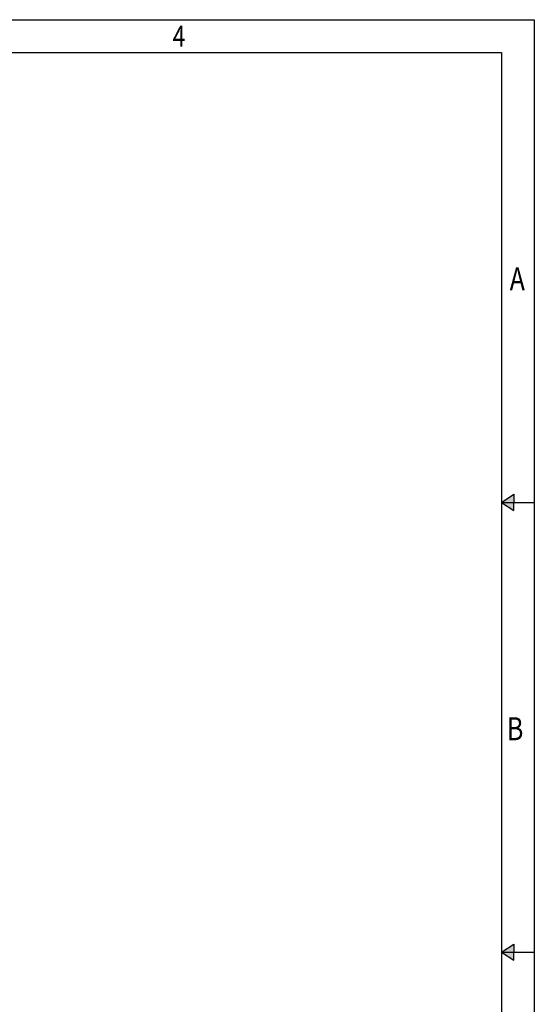
# Paper-space layout 'layout 1' of a CAD drawing. Units: inches. Extents: x -8.9 to 7.9, y 4.7 to 16.6.
# Drawn here: x 4.7 to 7.9, y 10.3 to 16.6 of the extents above; entities that cross this region are included whole.
import ezdxf

# ---------------------------------------------------------------- set-up
doc = ezdxf.new("R2010")
doc.units = ezdxf.units.IN
doc.header["$MEASUREMENT"] = 0
doc.layers.add('A3PRINT', color=3, linetype='CONTINUOUS')
doc.layers.add('AM_BL', color=1, linetype='CONTINUOUS')
doc.styles.add('ROMANS', font='romans.shx', dxfattribs={"height": 0.125})

# ---------------------------------------------------------------- blocks, each defined once
blk = doc.blocks.new('A3DWG')
at = {"layer": 'A3PRINT'}
for p, q in [((9, 285.02), (409, 285.02)), ((409, 285.02), (409, 1.25)), ((14, 280.02), (404, 280.02)), ((404, 280.02), (404, 6.25)), ((404, 211.58), (405.9, 212.81)), ((405.9, 212.81), (405.9, 211.58)), ((404, 211.58), (405.9, 210.35)), ((404, 211.58), (409, 211.58)), ((405.9, 210.35), (405.9, 211.58)), ((404, 143.14), (405.9, 144.36)), ((405.9, 144.36), (405.9, 143.14)), ((404, 143.14), (405.9, 141.91)), ((404, 143.14), (409, 143.14)), ((405.9, 141.91), (405.9, 143.14))]:
    blk.add_line(p, q, dxfattribs=at)
for points in [[(405.9, 212.81), (405.9, 210.35), (404, 211.58)], [(405.9, 144.36), (405.9, 141.91), (404, 143.14)]]:
    blk.add_solid(points, dxfattribs=at)
at = {"layer": 'A3PRINT', "style": 'ROMANS', "width": 0.8}
for s, height, p in [('4', 3.2, (353.95, 280.91)), ('A', 3.5, (405.25, 243.82)), ('B', 3.5, (404.83, 175.38))]:
    blk.add_text(s, height=height, dxfattribs=at).set_placement(p)

psp = doc.layouts.new('layout 1')

# ---------------------------------------------------------------- block references
at = {"layer": 'AM_BL', "xscale": 0.042, "yscale": 0.042, "zscale": 0.042}
psp.add_blockref('A3DWG', (-9.2299, 4.6411), dxfattribs=at)

doc.saveas('drawing.dxf')
